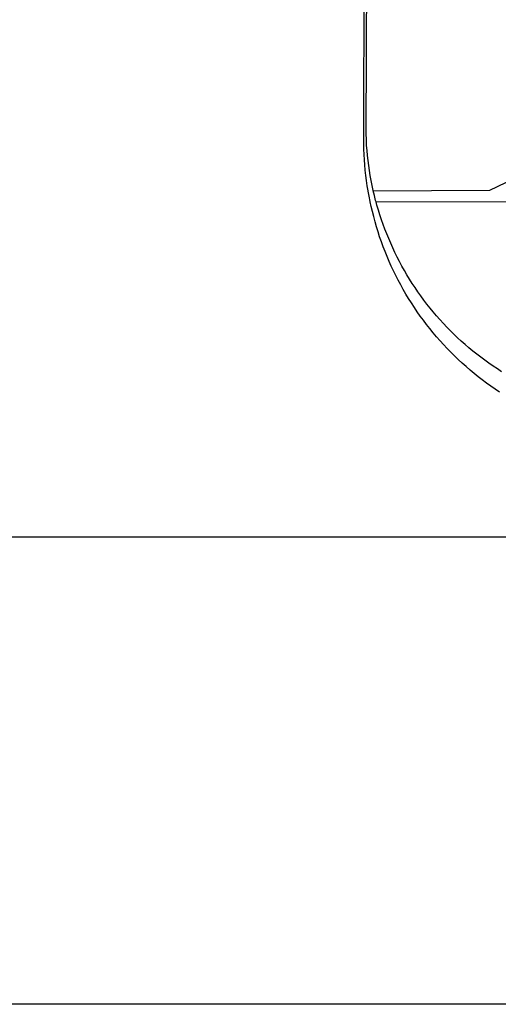
# Model space of a CAD drawing. Units: millimetres. Extents: x 177651 to 181860, y 1674374 to 1675341.
# Drawn here: x 178070 to 178078, y 1675090 to 1675105 of the extents above; entities that cross this region are included whole.
import ezdxf

# ---------------------------------------------------------------- set-up
doc = ezdxf.new("R2010")
doc.units = ezdxf.units.MM
doc.layers.add('BRAZAO', color=7, linetype='Continuous')
doc.layers.add('T-TEXTP', color=7, linetype='Continuous')

# ---------------------------------------------------------------- blocks, each defined once
blk = doc.blocks.new('Logo_Prefeitura')
at = {"layer": 'BRAZAO'}
for points in [[(-453.5, -528.7), (-454.8, -520.9), (-456, -512.8), (-457, -504.6), (-457.9, -496.4), (-458.6, -488.2), (-459.2, -480), (-459.6, -471.7), (-460, -463.5), (-460.2, -449.7), (-459.8, -187.9)], [(-445.4, -528.7), (-445.5, -528.3), (-447.2, -520.5), (-448.7, -512.7), (-450.2, -504.9), (-451.4, -497), (-452.6, -489.2), (-453.6, -481.3), (-454.5, -473.4), (-455.2, -465.5), (-455.8, -457.6), (-456.3, -449.7), (-456.7, -437.9), (-455.4, -187.9)], [(-445.4, -528.7), (-262.6, -528), (-237.6, -515.9), (-213.9, -515.8)], [(-450.3, -545.9), (-450.4, -545.3), (-452, -537.2), (-453.5, -529.1), (-453.5, -528.7)], [(-441.1, -545.8), (-441.7, -543.7), (-443.6, -536), (-445.4, -528.7)], [(-247.5, -844.4), (-254.3, -839.8), (-261.1, -835.1), (-267.8, -830.3), (-274.4, -825.3), (-280.9, -820.3), (-287.3, -815.1), (-293.6, -809.8), (-299.9, -804.4), (-306, -798.9), (-312, -793.3), (-318, -787.6), (-323.8, -781.8), (-329.6, -775.9), (-335.2, -769.9), (-340.7, -763.8), (-346.2, -757.6), (-351.5, -751.3), (-356.7, -744.9), (-361.8, -738.4), (-366.8, -731.8), (-371.6, -725.2), (-376.4, -718.4), (-381, -711.6), (-385.5, -704.7), (-389.9, -697.7), (-394.2, -690.7), (-398.3, -683.5), (-402.3, -676.4), (-406.2, -669.1), (-410, -661.7), (-413.6, -654.3), (-417.1, -646.9), (-420.5, -639.4), (-423.7, -631.8), (-426.8, -624.1), (-429.8, -616.5), (-432.7, -608.7), (-435.4, -600.9), (-437.9, -593.1), (-440.4, -585.2), (-442.6, -577.3), (-444.8, -569.3), (-446.8, -561.4), (-448.7, -553.3), (-450.3, -545.9)], [(-441.1, -545.8), (15, -544.9)], [(-244.1, -812.4), (-250.8, -808.1), (-257.4, -803.7), (-263.9, -799.2), (-270.4, -794.6), (-276.7, -789.8), (-283, -785), (-289.2, -780), (-295.3, -775), (-301.4, -769.8), (-307.3, -764.5), (-313.1, -759.1), (-318.9, -753.6), (-324.5, -748.1), (-330.1, -742.4), (-335.5, -736.6), (-340.9, -730.7), (-346.1, -724.8), (-351.3, -718.7), (-356.3, -712.6), (-361.2, -706.3), (-366, -700), (-370.7, -693.6), (-375.3, -687.1), (-379.8, -680.6), (-384.2, -673.9), (-388.4, -667.2), (-392.6, -660.4), (-396.6, -653.6), (-400.5, -646.7), (-404.2, -639.7), (-407.9, -632.6), (-411.4, -625.5), (-414.8, -618.3), (-418.1, -611.1), (-421.2, -603.8), (-424.2, -596.4), (-427.1, -589), (-429.9, -581.6), (-432.5, -574.1), (-435, -566.5), (-437.4, -559), (-439.6, -551.3), (-441.1, -545.8)]]:
    blk.add_lwpolyline(points, dxfattribs=at)

msp = doc.modelspace()

# ---------------------------------------------------------------- linework, layer by layer
at = {"layer": 'T-TEXTP'}
for p, q in [((178040.002, 1675097.407), (178204.421, 1675097.407)), ((178139.717, 1675090.116), (178040.002, 1675090.116))]:
    msp.add_line(p, q, dxfattribs=at)

# ---------------------------------------------------------------- block references
at = {"layer": 'BRAZAO', "xscale": 0.009945506928488612, "yscale": 0.009945506928488612, "zscale": 0.00994550699641468}
msp.add_blockref('Logo_Prefeitura', (178080.196, 1675108.063), dxfattribs=at)

doc.saveas('drawing.dxf')
